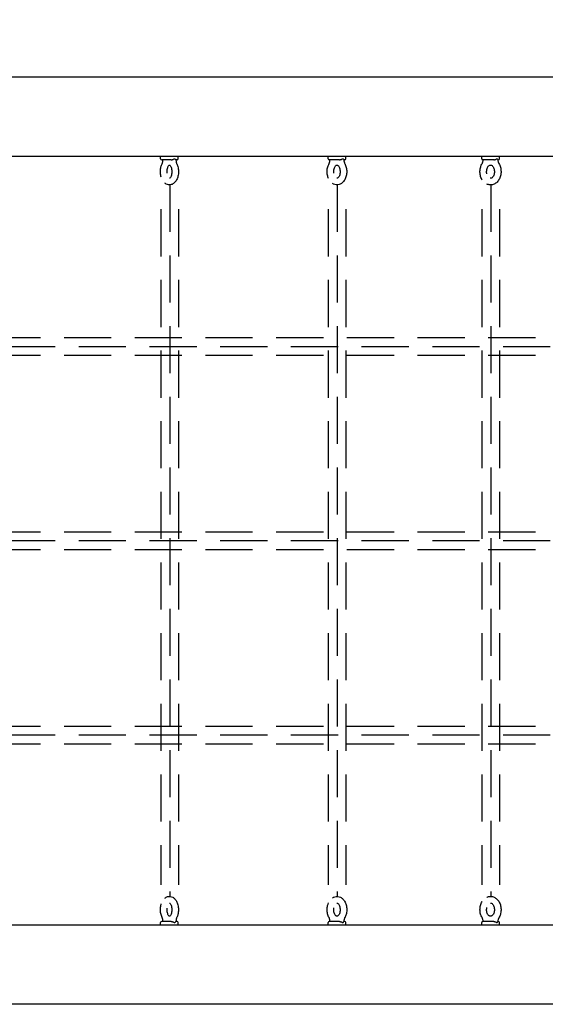
# Model space of a CAD drawing. Extents: x 0 to 704, y 0 to 561.
# Drawn here: x 327 to 357, y 395 to 451 of the extents above; entities that cross this region are included whole.
import ezdxf

# ---------------------------------------------------------------- set-up
doc = ezdxf.new("R2010")
doc.units = 0
doc.header["$LTSCALE"] = 21.333333
doc.header["$MEASUREMENT"] = 0
doc.header["$PDSIZE"] = 1
doc.linetypes.add('HIDDEN2', pattern=[0.1875, 0.125, -0.0625])
doc.layers.get('0').update_dxf_attribs({"color": 2, "linetype": 'CONTINUOUS'})
doc.layers.get('DEFPOINTS').update_dxf_attribs({"linetype": 'CONTINUOUS'})
doc.layers.add('DIM', color=4, linetype='CONTINUOUS')
doc.styles.add('ROMAND', font='romand.shx', dxfattribs={"height": 6})
doc.dimstyles.get("Standard").update_dxf_attribs({"dimscale": 64, "dimtxt": 6, "dimasz": 0.0625, "dimexe": 0.0625, "dimexo": 0.0625, "dimgap": 0.03125, "dimtad": 1, "dimdec": 4, "dimzin": 3, "dimdsep": 46, "dimlunit": 4, "dimtxsty": 'ROMAND', "dimblk1": 'OBLIQUE', "dimblk2": 'OBLIQUE', "dimsah": 1, "dimcen": 0.0625, "dimdle": 0.0625, "dimadec": 0, "dimazin": 0, "dimtfac": 1, "dimtdec": 4, "dimtmove": 0, "dimatfit": 3, "dimldrblk": 'OBLIQUE', "dimfxl": 0, "dimfrac": 2, "dimtolj": 1, "dimtzin": 0, "dimlwe": -1, "dimarcsym": 0})

# ---------------------------------------------------------------- blocks, each defined once
blk = doc.blocks.new('_OBLIQUE')
at = {"color": 0, "linetype": 'ByBlock'}
blk.add_line((-0.5, -0.5), (0.5, 0.5), dxfattribs=at)
blk = doc.blocks.new('*D10')
at = {"layer": 'DEFPOINTS', "color": 0, "transparency": 16777216}
for p in [(382.913, 483), (150.937, 445.64), (382.913, 445.64)]:
    blk.add_point(p, dxfattribs=at)
at = {"layer": 'DIM', "color": 0, "transparency": 16777216}
for p, q in [((150.937, 449.64), (150.937, 487)), ((382.913, 449.64), (382.913, 487))]:
    blk.add_line(p, q, dxfattribs=at)
at = {"layer": 'DIM', "color": 0, "lineweight": -2, "transparency": 16777216}
blk.add_line((146.937, 483), (386.913, 483), dxfattribs=at)
at = {"layer": 'DIM', "color": 0, "lineweight": -2, "transparency": 16777216, "xscale": 4, "yscale": 4, "zscale": 4, "rotation": 180}
blk.add_blockref('_OBLIQUE', (150.937, 483), dxfattribs=at)
at = {"layer": 'DIM', "color": 0, "lineweight": -2, "transparency": 16777216, "xscale": 4, "yscale": 4, "zscale": 4}
blk.add_blockref('_OBLIQUE', (382.913, 483), dxfattribs=at)
at = {"layer": 'DIM', "color": 0, "transparency": 16777216, "insert": (266.925, 488.571), "char_height": 6, "attachment_point": 5, "style": 'ROMAND'}
blk.add_mtext('\\A1;19\'-4"', dxfattribs=at)

msp = doc.modelspace()

# ---------------------------------------------------------------- linework, layer by layer
for p, q in [((157.95749, 447.88973), (375.89198, 447.88973)), ((375.89198, 443.38973), (269.17474, 443.38973)), ((335.40973, 443.26473), (335.40973, 443.38973)), ((336.0101, 443.20223), (335.47223, 443.20223)), ((336.34723, 443.20223), (336.27711, 443.20223)), ((336.40973, 443.26473), (336.40973, 443.38973)), ((344.88599, 443.26473), (344.88599, 443.38973)), ((345.52846, 443.20223), (344.94849, 443.20223)), ((345.82349, 443.20223), (345.77809, 443.20223)), ((345.88599, 443.26473), (345.88599, 443.38973)), ((353.57512, 443.26473), (353.57512, 443.38973)), ((354.25825, 443.20223), (353.63762, 443.20223)), ((354.51262, 443.20223), (354.48989, 443.20223)), ((354.57512, 443.26473), (354.57512, 443.38973)), ((269.17474, 399.88973), (375.89198, 399.88973)), ((335.40973, 399.88973), (335.40973, 400.01473)), ((336.0101, 400.07723), (335.47223, 400.07723)), ((336.34723, 400.07723), (336.27711, 400.07723)), ((336.40973, 399.88973), (336.40973, 400.01473)), ((344.88599, 399.88973), (344.88599, 400.01473)), ((345.52846, 400.07723), (344.94849, 400.07723)), ((345.82349, 400.07723), (345.77809, 400.07723)), ((345.88599, 399.88973), (345.88599, 400.01473)), ((353.57512, 399.88973), (353.57512, 400.01473)), ((354.25825, 400.07723), (353.63762, 400.07723)), ((354.51262, 400.07723), (354.48989, 400.07723)), ((354.57512, 399.88973), (354.57512, 400.01473)), ((375.89198, 395.38973), (157.95749, 395.38973))]:
    msp.add_line(p, q)
at = {"color": 7, "linetype": 'HIDDEN2'}
for p, q in [((335.92202, 441.78037), (335.92202, 401.4991)), ((345.39195, 441.78037), (345.39195, 401.4991)), ((354.08564, 441.78037), (354.08564, 401.4991)), ((335.42202, 440.40057), (335.42202, 402.15802)), ((336.42202, 440.40057), (336.42202, 402.15802)), ((344.89195, 440.40057), (344.89195, 402.15802)), ((345.89195, 440.40057), (345.89195, 402.15802)), ((353.58564, 440.40057), (353.58564, 402.15802)), ((354.58564, 440.40057), (354.58564, 402.15802)), ((273.94985, 433.13973), (374.09542, 433.13973)), ((270.78411, 432.63973), (374.59542, 432.63973)), ((273.94985, 432.13973), (374.09542, 432.13973)), ((273.94985, 422.13973), (374.09542, 422.13973)), ((270.78411, 421.63973), (374.59542, 421.63973)), ((273.94985, 421.13973), (374.09542, 421.13973)), ((273.94985, 411.13973), (374.09542, 411.13973)), ((270.78411, 410.63973), (374.59542, 410.63973)), ((273.94985, 410.13973), (374.09542, 410.13973))]:
    msp.add_line(p, q, dxfattribs=at)
for centre, start, end in [((335.47223, 443.26473), 180, 270), ((336.34723, 443.26473), 270, 0), ((344.94849, 443.26473), 180, 270), ((345.82349, 443.26473), 270, 0), ((353.63762, 443.26473), 180, 270), ((354.51262, 443.26473), 270, 0), ((335.47223, 400.01473), 90, 180), ((336.34723, 400.01473), 0, 90), ((344.94849, 400.01473), 90, 180), ((345.82349, 400.01473), 0, 90), ((353.63762, 400.01473), 90, 180), ((354.51262, 400.01473), 0, 90)]:
    msp.add_arc(centre, 0.0625, start, end)
for points, knots in [([(335.49414, 442.97543), (335.49943, 442.98682), (335.50452, 442.99927), (335.51398, 443.02597), (335.51835, 443.04021), (335.52613, 443.07011), (335.52954, 443.08576), (335.53524, 443.11806), (335.53753, 443.13471), (335.54085, 443.1683), (335.54191, 443.18523), (335.54235, 443.20223)], [4.032578991, 4.032578991, 4.032578991, 4.032578991, 4.159926148, 4.159926148, 4.287273304, 4.287273304, 4.414620461, 4.414620461, 4.541967617, 4.541967617, 4.667214352, 4.667214352, 4.667214352, 4.667214352]), ([(336.0101, 443.20223), (336.01091, 443.20223), (336.01173, 443.20224), (336.01317, 443.20227), (336.0138, 443.20228), (336.01484, 443.20232), (336.01525, 443.20233), (336.01606, 443.20236), (336.01646, 443.20238), (336.01738, 443.20242), (336.01792, 443.20245), (336.01966, 443.20255), (336.02088, 443.20263), (336.03293, 443.20359), (336.04409, 443.20547), (336.06709, 443.21061), (336.07893, 443.21394), (336.0906, 443.21772)], [-0.0854136297, -0.0854136297, -0.0854136297, -0.0854136297, -0.0827170336, -0.0827170336, -0.0806434225, -0.0806434225, -0.0792866401, -0.0792866401, -0.0779962263, -0.0779962263, -0.0762509409, -0.0762509409, -0.0723084349, -0.0723084349, -0.0372443079, -0.0372443079, -0.0004497424, -0.0004497424, -0.0004497424, -0.0004497424]), ([(336.0906, 443.21772), (336.10925, 443.22379), (336.12752, 443.23099), (336.16341, 443.24689), (336.18089, 443.25567), (336.19684, 443.26455), (336.197, 443.26464), (336.19717, 443.26473)], [0.001851902, 0.001851902, 0.001851902, 0.001851902, 0.060690386, 0.060690386, 0.12393429, 0.12393429, 0.124598198, 0.124598198, 0.124598198, 0.124598198]), ([(336.19717, 443.26473), (336.19733, 443.26464), (336.1975, 443.26455), (336.21337, 443.25567), (336.22737, 443.24689), (336.24999, 443.23099), (336.25892, 443.22379), (336.26536, 443.21772)], [-0.00066618, -0.00066618, -0.00066618, -0.00066618, 0, 0, 0.063460261, 0.063460261, 0.122500033, 0.122500033, 0.122500033, 0.122500033]), ([(336.26536, 443.21772), (336.26769, 443.21555), (336.26971, 443.21352), (336.27413, 443.2087), (336.27594, 443.2062), (336.27695, 443.20394), (336.27708, 443.20346), (336.27709, 443.20309)], [-0.1305830808, -0.1305830808, -0.1305830808, -0.1305830808, -0.1122275821, -0.1122275821, -0.0821740379, -0.0821740379, -0.0720377855, -0.0720377855, -0.0720377855, -0.0720377855]), ([(336.27709, 443.20309), (336.27752, 443.1858), (336.27858, 443.16858), (336.28193, 443.13471), (336.28422, 443.11806), (336.28992, 443.08576), (336.29333, 443.07011), (336.30111, 443.04021), (336.30548, 443.02597), (336.31489, 442.99943), (336.31991, 442.98712), (336.32513, 442.97584)], [1.613870533, 1.613870533, 1.613870533, 1.613870533, 1.74121769, 1.74121769, 1.868564846, 1.868564846, 1.995912003, 1.995912003, 2.123259159, 2.123259159, 2.249085459, 2.249085459, 2.249085459, 2.249085459]), ([(344.94099, 442.98414), (344.94689, 442.99531), (344.95253, 443.00747), (344.96299, 443.0335), (344.96781, 443.04737), (344.97637, 443.07646), (344.98011, 443.09168), (344.98634, 443.12307), (344.98883, 443.13925), (344.99232, 443.17103), (344.99341, 443.1866), (344.99389, 443.20223)], [4.032999019, 4.032999019, 4.032999019, 4.032999019, 4.161251362, 4.161251362, 4.289503705, 4.289503705, 4.417756048, 4.417756048, 4.546008391, 4.546008391, 4.665511166, 4.665511166, 4.665511166, 4.665511166]), ([(345.52846, 443.20223), (345.5293, 443.20223), (345.53015, 443.20224), (345.53165, 443.20227), (345.5323, 443.20228), (345.53339, 443.20232), (345.53382, 443.20233), (345.53465, 443.20236), (345.53506, 443.20238), (345.53603, 443.20242), (345.53658, 443.20245), (345.53839, 443.20255), (345.53964, 443.20263), (345.5521, 443.20359), (345.56352, 443.20547), (345.58681, 443.21061), (345.59869, 443.21394), (345.61029, 443.21772)], [-0.0854136297, -0.0854136297, -0.0854136297, -0.0854136297, -0.0827170336, -0.0827170336, -0.0806434225, -0.0806434225, -0.0792866401, -0.0792866401, -0.0779962263, -0.0779962263, -0.0762509409, -0.0762509409, -0.0723084349, -0.0723084349, -0.0372443079, -0.0372443079, -0.0004497424, -0.0004497424, -0.0004497424, -0.0004497424]), ([(345.61029, 443.21772), (345.62883, 443.22379), (345.64672, 443.23099), (345.68132, 443.24689), (345.69785, 443.25567), (345.71261, 443.26455), (345.71276, 443.26464), (345.71291, 443.26473)], [0.001851902, 0.001851902, 0.001851902, 0.001851902, 0.060690386, 0.060690386, 0.12393429, 0.12393429, 0.124598198, 0.124598198, 0.124598198, 0.124598198]), ([(345.71291, 443.26473), (345.71307, 443.26464), (345.71322, 443.26455), (345.72789, 443.25567), (345.74046, 443.24689), (345.75997, 443.23099), (345.76723, 443.22379), (345.77189, 443.21772)], [-0.00066618, -0.00066618, -0.00066618, -0.00066618, 0, 0, 0.063460261, 0.063460261, 0.122500033, 0.122500033, 0.122500033, 0.122500033]), ([(345.77189, 443.21772), (345.77358, 443.21555), (345.77494, 443.21352), (345.77725, 443.20932), (345.77796, 443.20726), (345.778, 443.20567)], [-0.1305830808, -0.1305830808, -0.1305830808, -0.1305830808, -0.1122275821, -0.1122275821, -0.0884416185, -0.0884416185, -0.0884416185, -0.0884416185]), ([(345.778, 443.20567), (345.77842, 443.18888), (345.77954, 443.17215), (345.78315, 443.13925), (345.78564, 443.12307), (345.79187, 443.09168), (345.79561, 443.07646), (345.80417, 443.04737), (345.80899, 443.0335), (345.81939, 443.00762), (345.82497, 442.99558), (345.8308, 442.98451)], [1.608924573, 1.608924573, 1.608924573, 1.608924573, 1.737176916, 1.737176916, 1.865429259, 1.865429259, 1.993681602, 1.993681602, 2.121933945, 2.121933945, 2.248765042, 2.248765042, 2.248765042, 2.248765042]), ([(353.60333, 442.99155), (353.60986, 443.00268), (353.61606, 443.01475), (353.6275, 443.0405), (353.63274, 443.05418), (353.642, 443.08283), (353.64603, 443.0978), (353.65269, 443.12865), (353.65533, 443.14453), (353.65881, 443.17438), (353.65986, 443.18828), (353.66035, 443.20223)], [4.033371311, 4.033371311, 4.033371311, 4.033371311, 4.16336148, 4.16336148, 4.293351649, 4.293351649, 4.423341818, 4.423341818, 4.553331987, 4.553331987, 4.663833065, 4.663833065, 4.663833065, 4.663833065]), ([(354.25825, 443.20223), (354.25912, 443.20223), (354.26, 443.20224), (354.26154, 443.20227), (354.26221, 443.20228), (354.26333, 443.20232), (354.26377, 443.20233), (354.26463, 443.20236), (354.26505, 443.20238), (354.26603, 443.20242), (354.2666, 443.20245), (354.26845, 443.20255), (354.26974, 443.20263), (354.28248, 443.20359), (354.29403, 443.20547), (354.31739, 443.21061), (354.32918, 443.21394), (354.3406, 443.21772)], [-0.0854136297, -0.0854136297, -0.0854136297, -0.0854136297, -0.0827170336, -0.0827170336, -0.0806434225, -0.0806434225, -0.0792866401, -0.0792866401, -0.0779962263, -0.0779962263, -0.0762509409, -0.0762509409, -0.0723084349, -0.0723084349, -0.0372443079, -0.0372443079, -0.0004497424, -0.0004497424, -0.0004497424, -0.0004497424]), ([(354.3406, 443.21772), (354.35885, 443.22379), (354.37617, 443.23099), (354.40914, 443.24689), (354.42456, 443.25567), (354.43797, 443.26455), (354.43811, 443.26464), (354.43825, 443.26473)], [0.001851902, 0.001851902, 0.001851902, 0.001851902, 0.060690386, 0.060690386, 0.12393429, 0.12393429, 0.124598198, 0.124598198, 0.124598198, 0.124598198]), ([(354.43825, 443.26473), (354.43839, 443.26464), (354.43853, 443.26455), (354.45185, 443.25567), (354.46287, 443.24689), (354.47907, 443.23099), (354.48459, 443.22379), (354.48742, 443.21772)], [-0.00066618, -0.00066618, -0.00066618, -0.00066618, 0, 0, 0.063460261, 0.063460261, 0.122500033, 0.122500033, 0.122500033, 0.122500033]), ([(354.48742, 443.21772), (354.48845, 443.21555), (354.48914, 443.21352), (354.4896, 443.21097), (354.48967, 443.21028), (354.48968, 443.20962)], [-0.1305830808, -0.1305830808, -0.1305830808, -0.1305830808, -0.1122275821, -0.1122275821, -0.1050050859, -0.1050050859, -0.1050050859, -0.1050050859]), ([(354.48968, 443.20962), (354.49003, 443.19319), (354.49116, 443.1768), (354.49492, 443.14453), (354.49755, 443.12865), (354.50421, 443.0978), (354.50824, 443.08283), (354.51751, 443.05418), (354.52275, 443.0405), (354.53413, 443.01487), (354.54027, 443.00291), (354.54673, 442.99187)], [1.599863151, 1.599863151, 1.599863151, 1.599863151, 1.72985332, 1.72985332, 1.859843489, 1.859843489, 1.989833658, 1.989833658, 2.119823827, 2.119823827, 2.248570236, 2.248570236, 2.248570236, 2.248570236]), ([(335.44576, 442.20868), (335.43419, 442.24614), (335.42477, 442.28477), (335.40311, 442.40203), (335.39706, 442.48289), (335.40158, 442.64307), (335.41203, 442.72236), (335.44618, 442.86033), (335.46726, 442.92022), (335.49433, 442.97584)], [4.21917117, 4.21917117, 4.21917117, 4.21917117, 4.40140643, 4.40140643, 4.76152113, 4.76152113, 5.11892414, 5.11892414, 5.41486204, 5.41486204, 5.41486204, 5.41486204]), ([(336.32492, 442.97629), (336.35815, 442.90811), (336.3824, 442.8335), (336.41404, 442.67811), (336.42145, 442.59737), (336.41959, 442.43698), (336.41047, 442.35737), (336.3756, 442.20443), (336.34976, 442.13117), (336.27999, 441.99793), (336.23604, 441.93761), (336.13331, 441.84676), (336.07702, 441.81316), (335.96506, 441.7811), (335.9125, 441.77688), (335.81285, 441.78978), (335.76601, 441.8058), (335.69435, 441.84467), (335.66696, 441.8641), (335.64195, 441.88587)], [0.86753239, 0.86753239, 0.86753239, 0.86753239, 1.23040424, 1.23040424, 1.59101021, 1.59101021, 1.94835112, 1.94835112, 2.30960076, 2.30960076, 2.67123792, 2.67123792, 2.97844059, 2.97844059, 3.21587019, 3.21587019, 3.44385057, 3.44385057, 3.6054906, 3.6054906, 3.6054906, 3.6054906]), ([(335.77781, 442.45167), (335.77736, 442.45612), (335.77695, 442.4606), (335.77316, 442.50596), (335.77298, 442.54804), (335.77912, 442.63005), (335.78545, 442.66998), (335.80318, 442.74217), (335.81444, 442.7746), (335.8388, 442.82806), (335.85178, 442.84954), (335.87557, 442.88083), (335.88638, 442.89105), (335.90288, 442.90338), (335.90771, 442.90486), (335.90946, 442.9053), (335.90963, 442.90533), (335.90973, 442.90535)], [4.5380249, 4.5380249, 4.5380249, 4.5380249, 4.56810754, 4.56810754, 4.84194799, 4.84194799, 5.11599361, 5.11599361, 5.382629, 5.382629, 5.63574593, 5.63574593, 5.87729763, 5.87729763, 6.13798727, 6.13798727, 6.19055064, 6.19055064, 6.19055064, 6.19055064]), ([(335.90963, 442.90536), (335.90963, 442.90536), (335.91134, 442.90552), (335.92426, 442.89822), (335.93629, 442.88917), (335.96146, 442.85858), (335.97382, 442.83985), (335.99754, 442.79279), (336.00883, 442.76416), (336.02791, 442.69874), (336.03548, 442.66161), (336.04492, 442.58282), (336.0466, 442.54106), (336.0434, 442.45837), (336.03848, 442.41745), (336.02307, 442.3421), (336.01269, 442.30758), (335.98925, 442.24933), (335.97632, 442.22522), (335.95175, 442.18896), (335.94011, 442.17633), (335.92148, 442.16025), (335.91491, 442.15712), (335.91012, 442.15534), (335.90963, 442.15536), (335.90963, 442.15536)], [0.05327835, 0.05327835, 0.05327835, 0.05327835, 0.31415927, 0.31415927, 0.60989395, 0.60989395, 0.85111852, 0.85111852, 1.10142839, 1.10142839, 1.36520024, 1.36520024, 1.6379488, 1.6379488, 1.91261893, 1.91261893, 2.1815783, 2.1815783, 2.4380562, 2.4380562, 2.68114554, 2.68114554, 2.93137188, 2.93137188, 3.08831431, 3.08831431, 3.08831431, 3.08831431]), ([(344.90904, 442.14125), (344.88368, 442.19898), (344.86451, 442.26047), (344.83532, 442.40252), (344.82858, 442.48415), (344.83399, 442.64624), (344.84609, 442.72667), (344.88551, 442.86702), (344.91, 442.92814), (344.94119, 442.98451)], [4.12079518, 4.12079518, 4.12079518, 4.12079518, 4.40780539, 4.40780539, 4.76337268, 4.76337268, 5.11820458, 5.11820458, 5.41471972, 5.41471972, 5.41471972, 5.41471972]), ([(345.83057, 442.98491), (345.86743, 442.91841), (345.89495, 442.84527), (345.93211, 442.69103), (345.94142, 442.60979), (345.94114, 442.44754), (345.9316, 442.36655), (345.89372, 442.21142), (345.86537, 442.13727), (345.79003, 442.00405), (345.74329, 441.94455), (345.6362, 441.85333), (345.57761, 441.81933), (345.4593, 441.78301), (345.40143, 441.77687), (345.29033, 441.78761), (345.23732, 441.80344), (345.17367, 441.83504), (345.15875, 441.84348), (345.14434, 441.85264)], [0.86776158, 0.86776158, 0.86776158, 0.86776158, 1.21774128, 1.21774128, 1.57342366, 1.57342366, 1.92822619, 1.92822619, 2.28391541, 2.28391541, 2.63338369, 2.63338369, 2.94351392, 2.94351392, 3.20472232, 3.20472232, 3.45551412, 3.45551412, 3.53533418, 3.53533418, 3.53533418, 3.53533418]), ([(345.21251, 442.43535), (345.20844, 442.46337), (345.20615, 442.49231), (345.20523, 442.56151), (345.20834, 442.60184), (345.22126, 442.6781), (345.23101, 442.71404), (345.25496, 442.77722), (345.26904, 442.8046), (345.29822, 442.84874), (345.31324, 442.86562), (345.34139, 442.89023), (345.35409, 442.89728), (345.37278, 442.90434), (345.37945, 442.90536), (345.38599, 442.90536)], [4.49383771, 4.49383771, 4.49383771, 4.49383771, 4.69188303, 4.69188303, 4.96590808, 4.96590808, 5.23772367, 5.23772367, 5.50321118, 5.50321118, 5.76391292, 5.76391292, 6.04113081, 6.04113081, 6.28318531, 6.28318531, 6.28318531, 6.28318531]), ([(345.38599, 442.90536), (345.39355, 442.90536), (345.40137, 442.90405), (345.42676, 442.8929), (345.44694, 442.87908), (345.48296, 442.83624), (345.49797, 442.81349), (345.52479, 442.75913), (345.53662, 442.7276), (345.55501, 442.65803), (345.56143, 442.61986), (345.56738, 442.54106), (345.5668, 442.50041), (345.55857, 442.42173), (345.55094, 442.38371), (345.53027, 442.31509), (345.51733, 442.28439), (345.48922, 442.2333), (345.47412, 442.21274), (345.44502, 442.18166), (345.43119, 442.1714), (345.40555, 442.15739), (345.39569, 442.15547), (345.38353, 442.15533), (345.38044, 442.15555), (345.3771, 442.1561)], [0, 0, 0, 0, 0.27970501, 0.27970501, 0.66093904, 0.66093904, 0.92420274, 0.92420274, 1.18667081, 1.18667081, 1.45578882, 1.45578882, 1.72936222, 1.72936222, 2.00251901, 2.00251901, 2.27046428, 2.27046428, 2.53191938, 2.53191938, 2.79838645, 2.79838645, 3.13367365, 3.13367365, 3.24862855, 3.24862855, 3.24862855, 3.24862855]), ([(353.60126, 442.07254), (353.59579, 442.08157), (353.59049, 442.09073), (353.54813, 442.16764), (353.52058, 442.24169), (353.48481, 442.39744), (353.47702, 442.47927), (353.48215, 442.64222), (353.49512, 442.72333), (353.53884, 442.86818), (353.56726, 442.93286), (353.60352, 442.99187)], [4.016555, 4.016555, 4.016555, 4.016555, 4.06357136, 4.06357136, 4.40605326, 4.40605326, 4.75576788, 4.75576788, 5.10621406, 5.10621406, 5.41463825, 5.41463825, 5.41463825, 5.41463825]), ([(353.86616, 442.41275), (353.86489, 442.41879), (353.86372, 442.4249), (353.8561, 442.46849), (353.85325, 442.50774), (353.85542, 442.5858), (353.86048, 442.62458), (353.87757, 442.69713), (353.88958, 442.7309), (353.91819, 442.79004), (353.93475, 442.81542), (353.9696, 442.85672), (353.98783, 442.87231), (354.02496, 442.89577), (354.04313, 442.90198), (354.06507, 442.90502), (354.0701, 442.90536), (354.07512, 442.90536)], [4.43116877, 4.43116877, 4.43116877, 4.43116877, 4.47626331, 4.47626331, 4.75075582, 4.75075582, 5.02613323, 5.02613323, 5.30002689, 5.30002689, 5.57248758, 5.57248758, 5.85289176, 5.85289176, 6.18293445, 6.18293445, 6.28318531, 6.28318531, 6.28318531, 6.28318531]), ([(354.54652, 442.99221), (354.58651, 442.92721), (354.61698, 442.85531), (354.65914, 442.70245), (354.67028, 442.62126), (354.6719, 442.45832), (354.66231, 442.37657), (354.62257, 442.22023), (354.59247, 442.14561), (354.51315, 442.01225), (354.46434, 441.95309), (354.35339, 441.86073), (354.29252, 441.82587), (354.16795, 441.78545), (354.1054, 441.77736), (353.98392, 441.78528), (353.92518, 441.8004), (353.86969, 441.82542), (353.86845, 441.82598), (353.86722, 441.82655)], [0.86795342, 0.86795342, 0.86795342, 0.86795342, 1.20784839, 1.20784839, 1.55709986, 1.55709986, 1.90755445, 1.90755445, 2.25704196, 2.25704196, 2.59778917, 2.59778917, 2.91015794, 2.91015794, 3.18893272, 3.18893272, 3.45803862, 3.45803862, 3.46418239, 3.46418239, 3.46418239, 3.46418239]), ([(354.07512, 442.90536), (354.09119, 442.90536), (354.10751, 442.90208), (354.14768, 442.88371), (354.17236, 442.86592), (354.2141, 442.81748), (354.2313, 442.7915), (354.26035, 442.73168), (354.27234, 442.69815), (354.2895, 442.62609), (354.29464, 442.58757), (354.29708, 442.50963), (354.29434, 442.47022), (354.28143, 442.39511), (354.27129, 442.35943), (354.24558, 442.29567), (354.23006, 442.26757), (354.1965, 442.2208), (354.17849, 442.20229), (354.14193, 442.17377), (354.12375, 442.16488), (354.09249, 442.15575), (354.07895, 442.15454), (354.06501, 442.15583)], [0, 0, 0, 0, 0.32065936, 0.32065936, 0.70023255, 0.70023255, 0.98140884, 0.98140884, 1.2538745, 1.2538745, 1.52774227, 1.52774227, 1.803113, 1.803113, 2.07763245, 2.07763245, 2.35016485, 2.35016485, 2.62614065, 2.62614065, 2.93272895, 2.93272895, 3.20865772, 3.20865772, 3.20865772, 3.20865772]), ([(335.64195, 401.3936), (335.68849, 401.4341), (335.74376, 401.46669), (335.8544, 401.49837), (335.90696, 401.50259), (336.00661, 401.48969), (336.05345, 401.47367), (336.14401, 401.42455), (336.18622, 401.38948), (336.26759, 401.29943), (336.30376, 401.24155), (336.3645, 401.10941), (336.38744, 401.03389), (336.41635, 400.87744), (336.4224, 400.79658), (336.41788, 400.6364), (336.40743, 400.55711), (336.37324, 400.41897), (336.35209, 400.35893), (336.32492, 400.30318)], [5.81928736, 5.81928736, 5.81928736, 5.81928736, 6.12003324, 6.12003324, 6.35746284, 6.35746284, 6.58544323, 6.58544323, 6.84982622, 6.84982622, 7.17947585, 7.17947585, 7.54299908, 7.54299908, 7.90311378, 7.90311378, 8.26051679, 8.26051679, 8.55724557, 8.55724557, 8.55724557, 8.55724557]), ([(345.14434, 401.42682), (345.17968, 401.44928), (345.21808, 401.46742), (345.31268, 401.49646), (345.37056, 401.5026), (345.48166, 401.49186), (345.53466, 401.47603), (345.6363, 401.42556), (345.68397, 401.38939), (345.77336, 401.29763), (345.81302, 401.23981), (345.87933, 401.10822), (345.90452, 401.03336), (345.93667, 400.87695), (345.9434, 400.79532), (345.938, 400.63323), (345.9259, 400.5528), (345.88643, 400.4123), (345.86187, 400.35103), (345.83057, 400.29455)], [5.88944378, 5.88944378, 5.88944378, 5.88944378, 6.08510657, 6.08510657, 6.34631497, 6.34631497, 6.59710678, 6.59710678, 6.87424415, 6.87424415, 7.19742597, 7.19742597, 7.54939805, 7.54939805, 7.90496533, 7.90496533, 8.25979723, 8.25979723, 8.55701638, 8.55701638, 8.55701638, 8.55701638]), ([(353.86722, 401.45292), (353.88553, 401.46135), (353.90434, 401.46873), (353.98229, 401.49402), (354.04485, 401.50211), (354.16633, 401.49419), (354.22507, 401.47907), (354.33712, 401.42855), (354.38983, 401.39207), (354.48709, 401.29983), (354.5302, 401.2424), (354.60211, 401.11183), (354.62966, 401.03778), (354.66544, 400.88203), (354.67323, 400.8002), (354.66809, 400.63725), (354.65512, 400.55614), (354.61137, 400.41116), (354.58288, 400.34636), (354.54652, 400.28726)], [5.96059557, 5.96059557, 5.96059557, 5.96059557, 6.0517506, 6.0517506, 6.33052537, 6.33052537, 6.59963128, 6.59963128, 6.88635303, 6.88635303, 7.20516401, 7.20516401, 7.54764591, 7.54764591, 7.89736054, 7.89736054, 8.24780671, 8.24780671, 8.55682455, 8.55682455, 8.55682455, 8.55682455]), ([(335.49433, 400.30363), (335.46121, 400.37168), (335.43702, 400.44614), (335.40542, 400.60136), (335.39801, 400.6821), (335.39987, 400.84249), (335.40899, 400.9221), (335.43194, 401.02277), (335.43842, 401.04702), (335.44576, 401.07079)], [4.00991592, 4.00991592, 4.00991592, 4.00991592, 4.3719969, 4.3719969, 4.73260287, 4.73260287, 5.08994377, 5.08994377, 5.20560679, 5.20560679, 5.20560679, 5.20560679]), ([(335.90973, 400.37412), (335.90956, 400.37415), (335.90916, 400.37422), (335.90636, 400.37512), (335.90175, 400.37697), (335.88603, 400.38864), (335.87412, 400.4), (335.8497, 400.43329), (335.83736, 400.45426), (335.81425, 400.50564), (335.80356, 400.53641), (335.78627, 400.60549), (335.77989, 400.64409), (335.77316, 400.72471), (335.77298, 400.76679), (335.77655, 400.81449), (335.77714, 400.82116), (335.77781, 400.8278)], [3.23422732, 3.23422732, 3.23422732, 3.23422732, 3.32456154, 3.32456154, 3.54509751, 3.54509751, 3.8063809, 3.8063809, 4.04829227, 4.04829227, 4.30175936, 4.30175936, 4.56810754, 4.56810754, 4.84194799, 4.84194799, 4.88675307, 4.88675307, 4.88675307, 4.88675307]), ([(335.90963, 401.12411), (335.90963, 401.12411), (335.91134, 401.12427), (335.92426, 401.11697), (335.93629, 401.10792), (335.96146, 401.07733), (335.97382, 401.0586), (335.99754, 401.01154), (336.00883, 400.98291), (336.02791, 400.91749), (336.03548, 400.88036), (336.04492, 400.80157), (336.0466, 400.75981), (336.0434, 400.67712), (336.03848, 400.6362), (336.02307, 400.56085), (336.01269, 400.52633), (335.98925, 400.46808), (335.97632, 400.44397), (335.95175, 400.40771), (335.94011, 400.39508), (335.92148, 400.379), (335.91491, 400.37587), (335.91012, 400.37409), (335.90963, 400.37411), (335.90963, 400.37411)], [0.05327835, 0.05327835, 0.05327835, 0.05327835, 0.31415927, 0.31415927, 0.60989395, 0.60989395, 0.85111852, 0.85111852, 1.10142839, 1.10142839, 1.36520024, 1.36520024, 1.6379488, 1.6379488, 1.91261893, 1.91261893, 2.1815783, 2.1815783, 2.4380562, 2.4380562, 2.68114554, 2.68114554, 2.93137188, 2.93137188, 3.08831431, 3.08831431, 3.08831431, 3.08831431]), ([(344.94119, 400.29496), (344.90445, 400.36136), (344.877, 400.43435), (344.83987, 400.58844), (344.83057, 400.66968), (344.83084, 400.83193), (344.84038, 400.91292), (344.87179, 401.04152), (344.88835, 401.09112), (344.90904, 401.13822)], [4.01005824, 4.01005824, 4.01005824, 4.01005824, 4.35933394, 4.35933394, 4.71501631, 4.71501631, 5.06981884, 5.06981884, 5.30398278, 5.30398278, 5.30398278, 5.30398278]), ([(345.38599, 401.12411), (345.39355, 401.12411), (345.40137, 401.1228), (345.42676, 401.11165), (345.44694, 401.09783), (345.48296, 401.05499), (345.49797, 401.03224), (345.52479, 400.97788), (345.53662, 400.94635), (345.55501, 400.87678), (345.56143, 400.83861), (345.56738, 400.75981), (345.5668, 400.71916), (345.55857, 400.64048), (345.55094, 400.60246), (345.53027, 400.53384), (345.51733, 400.50314), (345.48922, 400.45205), (345.47412, 400.43149), (345.44502, 400.40041), (345.43119, 400.39015), (345.40555, 400.37614), (345.39569, 400.37422), (345.37911, 400.37402), (345.37144, 400.37522), (345.35353, 400.38282), (345.34484, 400.38769), (345.32076, 400.40619), (345.30423, 400.42305), (345.27359, 400.46702), (345.25946, 400.49292), (345.23507, 400.55292), (345.22487, 400.58711), (345.21041, 400.66077), (345.2063, 400.70035), (345.20529, 400.77513), (345.2076, 400.8103), (345.21251, 400.84412)], [0, 0, 0, 0, 0.27970501, 0.27970501, 0.66093904, 0.66093904, 0.92420274, 0.92420274, 1.18667081, 1.18667081, 1.45578882, 1.45578882, 1.72936222, 1.72936222, 2.00251901, 2.00251901, 2.27046428, 2.27046428, 2.53191938, 2.53191938, 2.79838645, 2.79838645, 3.13367365, 3.13367365, 3.41227679, 3.41227679, 3.60711297, 3.60711297, 3.89525823, 3.89525823, 4.15609166, 4.15609166, 4.42076154, 4.42076154, 4.69188303, 4.69188303, 4.93094025, 4.93094025, 4.93094025, 4.93094025]), ([(353.60352, 400.2876), (353.56363, 400.35251), (353.53323, 400.42429), (353.4911, 400.57702), (353.47996, 400.65821), (353.47834, 400.82115), (353.48793, 400.9029), (353.52768, 401.05924), (353.55777, 401.13386), (353.59904, 401.20324), (353.60015, 401.20509), (353.60126, 401.20693)], [4.01013971, 4.01013971, 4.01013971, 4.01013971, 4.34944104, 4.34944104, 4.69869251, 4.69869251, 5.0491471, 5.0491471, 5.39863461, 5.39863461, 5.40822296, 5.40822296, 5.40822296, 5.40822296]), ([(354.07512, 401.12411), (354.09119, 401.12411), (354.10751, 401.12083), (354.14768, 401.10246), (354.17236, 401.08467), (354.2141, 401.03623), (354.2313, 401.01025), (354.26035, 400.95043), (354.27234, 400.9169), (354.2895, 400.84484), (354.29464, 400.80632), (354.29708, 400.72838), (354.29434, 400.68897), (354.28143, 400.61386), (354.27129, 400.57818), (354.24558, 400.51442), (354.23006, 400.48632), (354.1965, 400.43955), (354.17849, 400.42104), (354.14193, 400.39252), (354.12375, 400.38363), (354.08239, 400.37155), (354.06096, 400.37209), (354.02367, 400.3855), (354.01116, 400.39181), (353.97838, 400.41459), (353.95741, 400.43474), (353.92092, 400.48504), (353.90513, 400.5134), (353.87927, 400.57727), (353.86914, 400.61262), (353.8561, 400.68724), (353.85325, 400.72649), (353.85529, 400.79994), (353.85933, 400.83417), (353.86616, 400.86672)], [0, 0, 0, 0, 0.32065936, 0.32065936, 0.70023255, 0.70023255, 0.98140884, 0.98140884, 1.2538745, 1.2538745, 1.52774227, 1.52774227, 1.803113, 1.803113, 2.07763245, 2.07763245, 2.35016485, 2.35016485, 2.62614065, 2.62614065, 2.93272895, 2.93272895, 3.39695703, 3.39695703, 3.60897959, 3.60897959, 3.92753573, 3.92753573, 4.20373786, 4.20373786, 4.47626331, 4.47626331, 4.75075582, 4.75075582, 4.99360919, 4.99360919, 4.99360919, 4.99360919]), ([(335.54235, 400.07723), (335.54191, 400.09424), (335.54085, 400.11117), (335.53753, 400.14476), (335.53524, 400.16141), (335.52954, 400.19371), (335.52613, 400.20936), (335.51835, 400.23926), (335.51398, 400.2535), (335.50452, 400.2802), (335.49943, 400.29265), (335.49414, 400.30404)], [4.757563608, 4.757563608, 4.757563608, 4.757563608, 4.882810343, 4.882810343, 5.0101575, 5.0101575, 5.137504656, 5.137504656, 5.264851813, 5.264851813, 5.39219897, 5.39219897, 5.39219897, 5.39219897]), ([(336.32513, 400.30363), (336.31991, 400.29235), (336.31489, 400.28004), (336.30548, 400.2535), (336.30111, 400.23926), (336.29333, 400.20936), (336.28992, 400.19371), (336.28422, 400.16141), (336.28193, 400.14476), (336.27858, 400.11089), (336.27752, 400.09367), (336.27709, 400.07638)], [0.892507195, 0.892507195, 0.892507195, 0.892507195, 1.018333494, 1.018333494, 1.145680651, 1.145680651, 1.273027807, 1.273027807, 1.400374964, 1.400374964, 1.52772212, 1.52772212, 1.52772212, 1.52772212]), ([(344.99389, 400.07723), (344.99341, 400.09287), (344.99232, 400.10844), (344.98883, 400.14022), (344.98634, 400.1564), (344.98011, 400.18779), (344.97637, 400.20301), (344.96781, 400.2321), (344.96299, 400.24597), (344.95253, 400.272), (344.94689, 400.28416), (344.94099, 400.29533)], [4.759266795, 4.759266795, 4.759266795, 4.759266795, 4.87876957, 4.87876957, 5.007021913, 5.007021913, 5.135274256, 5.135274256, 5.263526599, 5.263526599, 5.391778942, 5.391778942, 5.391778942, 5.391778942]), ([(345.8308, 400.29496), (345.82497, 400.28389), (345.81939, 400.27185), (345.80899, 400.24597), (345.80417, 400.2321), (345.79561, 400.20301), (345.79187, 400.18779), (345.78564, 400.1564), (345.78315, 400.14022), (345.77954, 400.10732), (345.77842, 400.09059), (345.778, 400.0738)], [0.892827612, 0.892827612, 0.892827612, 0.892827612, 1.019658708, 1.019658708, 1.147911051, 1.147911051, 1.276163394, 1.276163394, 1.404415738, 1.404415738, 1.532668081, 1.532668081, 1.532668081, 1.532668081]), ([(353.66035, 400.07723), (353.65986, 400.09119), (353.65881, 400.10509), (353.65533, 400.13494), (353.65269, 400.15082), (353.64603, 400.18167), (353.642, 400.19664), (353.63274, 400.22529), (353.6275, 400.23897), (353.61606, 400.26472), (353.60986, 400.27679), (353.60333, 400.28792)], [4.760944896, 4.760944896, 4.760944896, 4.760944896, 4.871445974, 4.871445974, 5.001436143, 5.001436143, 5.131426311, 5.131426311, 5.26141648, 5.26141648, 5.391406649, 5.391406649, 5.391406649, 5.391406649]), ([(354.54673, 400.2876), (354.54027, 400.27656), (354.53413, 400.2646), (354.52275, 400.23897), (354.51751, 400.22529), (354.50824, 400.19664), (354.50421, 400.18167), (354.49755, 400.15082), (354.49492, 400.13494), (354.49116, 400.10267), (354.49003, 400.08628), (354.48968, 400.06985)], [0.893022418, 0.893022418, 0.893022418, 0.893022418, 1.021768827, 1.021768827, 1.151758996, 1.151758996, 1.281749165, 1.281749165, 1.411739334, 1.411739334, 1.541729503, 1.541729503, 1.541729503, 1.541729503]), ([(336.0101, 400.07723), (336.01091, 400.07723), (336.01173, 400.07723), (336.01317, 400.0772), (336.0138, 400.07719), (336.01484, 400.07715), (336.01525, 400.07714), (336.01606, 400.07711), (336.01646, 400.07709), (336.01738, 400.07705), (336.01792, 400.07702), (336.01966, 400.07692), (336.02088, 400.07684), (336.03293, 400.07588), (336.04409, 400.074), (336.06709, 400.06886), (336.07893, 400.06553), (336.0906, 400.06175)], [-0.0854136297, -0.0854136297, -0.0854136297, -0.0854136297, -0.0827170336, -0.0827170336, -0.0806434225, -0.0806434225, -0.0792866401, -0.0792866401, -0.0779962263, -0.0779962263, -0.0762509409, -0.0762509409, -0.0723084349, -0.0723084349, -0.0372443079, -0.0372443079, -0.0004497424, -0.0004497424, -0.0004497424, -0.0004497424]), ([(336.0906, 400.06175), (336.10925, 400.05567), (336.12752, 400.04848), (336.16341, 400.03258), (336.18089, 400.02379), (336.19684, 400.01492), (336.197, 400.01483), (336.19717, 400.01473)], [0.001851902, 0.001851902, 0.001851902, 0.001851902, 0.060690386, 0.060690386, 0.12393429, 0.12393429, 0.124598198, 0.124598198, 0.124598198, 0.124598198]), ([(336.19717, 400.01473), (336.19733, 400.01483), (336.1975, 400.01492), (336.21337, 400.02379), (336.22737, 400.03258), (336.24999, 400.04848), (336.25892, 400.05567), (336.26536, 400.06175)], [-0.00066618, -0.00066618, -0.00066618, -0.00066618, 0, 0, 0.063460261, 0.063460261, 0.122500033, 0.122500033, 0.122500033, 0.122500033]), ([(336.26536, 400.06175), (336.26769, 400.06392), (336.26971, 400.06595), (336.27413, 400.07077), (336.27594, 400.07327), (336.27695, 400.07553), (336.27708, 400.07601), (336.27709, 400.07638)], [-0.1305830808, -0.1305830808, -0.1305830808, -0.1305830808, -0.1122275821, -0.1122275821, -0.0821740379, -0.0821740379, -0.0720377855, -0.0720377855, -0.0720377855, -0.0720377855]), ([(345.52846, 400.07723), (345.5293, 400.07723), (345.53015, 400.07723), (345.53165, 400.0772), (345.5323, 400.07719), (345.53339, 400.07715), (345.53382, 400.07714), (345.53465, 400.07711), (345.53506, 400.07709), (345.53603, 400.07705), (345.53658, 400.07702), (345.53839, 400.07692), (345.53964, 400.07684), (345.5521, 400.07588), (345.56352, 400.074), (345.58681, 400.06886), (345.59869, 400.06553), (345.61029, 400.06175)], [-0.0854136297, -0.0854136297, -0.0854136297, -0.0854136297, -0.0827170336, -0.0827170336, -0.0806434225, -0.0806434225, -0.0792866401, -0.0792866401, -0.0779962263, -0.0779962263, -0.0762509409, -0.0762509409, -0.0723084349, -0.0723084349, -0.0372443079, -0.0372443079, -0.0004497424, -0.0004497424, -0.0004497424, -0.0004497424]), ([(345.61029, 400.06175), (345.62883, 400.05567), (345.64672, 400.04848), (345.68132, 400.03258), (345.69785, 400.02379), (345.71261, 400.01492), (345.71276, 400.01483), (345.71291, 400.01473)], [0.001851902, 0.001851902, 0.001851902, 0.001851902, 0.060690386, 0.060690386, 0.12393429, 0.12393429, 0.124598198, 0.124598198, 0.124598198, 0.124598198]), ([(345.71291, 400.01473), (345.71307, 400.01483), (345.71322, 400.01492), (345.72789, 400.02379), (345.74046, 400.03258), (345.75997, 400.04848), (345.76723, 400.05567), (345.77189, 400.06175)], [-0.00066618, -0.00066618, -0.00066618, -0.00066618, 0, 0, 0.063460261, 0.063460261, 0.122500033, 0.122500033, 0.122500033, 0.122500033]), ([(345.77189, 400.06175), (345.77358, 400.06392), (345.77494, 400.06595), (345.77725, 400.07015), (345.77796, 400.07221), (345.778, 400.0738)], [-0.1305830808, -0.1305830808, -0.1305830808, -0.1305830808, -0.1122275821, -0.1122275821, -0.0884416185, -0.0884416185, -0.0884416185, -0.0884416185]), ([(354.25825, 400.07723), (354.25912, 400.07723), (354.26, 400.07723), (354.26154, 400.0772), (354.26221, 400.07719), (354.26333, 400.07715), (354.26377, 400.07714), (354.26463, 400.07711), (354.26505, 400.07709), (354.26603, 400.07705), (354.2666, 400.07702), (354.26845, 400.07692), (354.26974, 400.07684), (354.28248, 400.07588), (354.29403, 400.074), (354.31739, 400.06886), (354.32918, 400.06553), (354.3406, 400.06175)], [-0.0854136297, -0.0854136297, -0.0854136297, -0.0854136297, -0.0827170336, -0.0827170336, -0.0806434225, -0.0806434225, -0.0792866401, -0.0792866401, -0.0779962263, -0.0779962263, -0.0762509409, -0.0762509409, -0.0723084349, -0.0723084349, -0.0372443079, -0.0372443079, -0.0004497424, -0.0004497424, -0.0004497424, -0.0004497424]), ([(354.3406, 400.06175), (354.35885, 400.05567), (354.37617, 400.04848), (354.40914, 400.03258), (354.42456, 400.02379), (354.43797, 400.01492), (354.43811, 400.01483), (354.43825, 400.01473)], [0.001851902, 0.001851902, 0.001851902, 0.001851902, 0.060690386, 0.060690386, 0.12393429, 0.12393429, 0.124598198, 0.124598198, 0.124598198, 0.124598198]), ([(354.43825, 400.01473), (354.43839, 400.01483), (354.43853, 400.01492), (354.45185, 400.02379), (354.46287, 400.03258), (354.47907, 400.04848), (354.48459, 400.05567), (354.48742, 400.06175)], [-0.00066618, -0.00066618, -0.00066618, -0.00066618, 0, 0, 0.063460261, 0.063460261, 0.122500033, 0.122500033, 0.122500033, 0.122500033]), ([(354.48742, 400.06175), (354.48845, 400.06392), (354.48914, 400.06595), (354.4896, 400.0685), (354.48967, 400.06919), (354.48968, 400.06985)], [-0.1305830808, -0.1305830808, -0.1305830808, -0.1305830808, -0.1122275821, -0.1122275821, -0.1050050859, -0.1050050859, -0.1050050859, -0.1050050859])]:
    msp.add_open_spline(points, degree=3, knots=knots)

# ---------------------------------------------------------------- dimensions: what is measured, and where the dimension line sits
at = {"layer": 'DIM'}
dim = msp.add_linear_dim(base=(382.91254, 483), p1=(150.93693, 445.63973), p2=(382.91254, 445.63973), dimstyle='Standard', dxfattribs=at)
dim.commit()
dim.dimension.update_dxf_attribs({"geometry": '*D10', "text_midpoint": (266.92474, 488.57143)})

doc.saveas('drawing.dxf')
